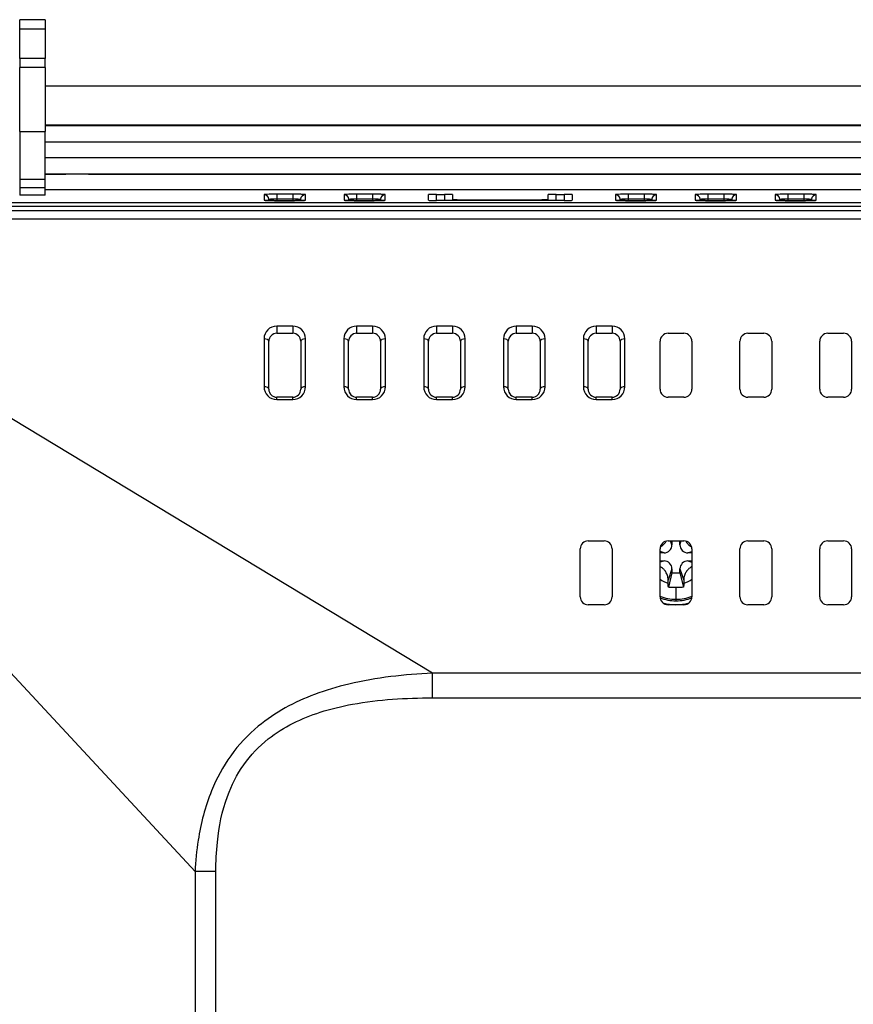
# Model space of a CAD drawing. Units: millimetres. Extents: x 171 to 1186, y 139 to 749.
# Drawn here: x 850 to 903, y 493 to 555 of the extents above; entities that cross this region are included whole.
import ezdxf

# ---------------------------------------------------------------- set-up
doc = ezdxf.new("R2010")
doc.units = ezdxf.units.MM
doc.header["$LTSCALE"] = 3
doc.layers.add('Visible Tangent Edges(TDC)', color=179, linetype='Continuous', lineweight=25)
doc.layers.add('表示ｴｯｼﾞ(TDC)', color=7, linetype='Continuous', lineweight=25)

msp = doc.modelspace()

# ---------------------------------------------------------------- linework, layer by layer
at = {"layer": 'Visible Tangent Edges(TDC)'}
for p, q in [((850.431, 554.018), (852.031, 554.018)), ((852.031, 552.158), (850.431, 552.158)), ((850.431, 547.588), (852.031, 547.588)), ((852.031, 544.588), (850.431, 544.588)), ((850.431, 544.088), (852.031, 544.088)), ((865.741, 543.629), (865.741, 543.28)), ((866.041, 543.259), (866.041, 543.34)), ((866.041, 543.34), (866.044, 543.259)), ((866.531, 543.657), (866.531, 543.367)), ((867.531, 543.657), (866.531, 543.657)), ((866.531, 543.367), (867.531, 543.367)), ((866.531, 543.367), (866.531, 543.253)), ((867.531, 543.657), (867.531, 543.367)), ((867.531, 543.367), (867.531, 543.253)), ((868.02, 543.34), (868.018, 543.259)), ((868.02, 543.34), (868.02, 543.259)), ((868.32, 543.28), (868.32, 543.629)), ((870.741, 543.629), (870.741, 543.28)), ((871.041, 543.259), (871.041, 543.34)), ((871.041, 543.34), (871.044, 543.259)), ((872.531, 543.657), (871.531, 543.657)), ((871.531, 543.657), (871.531, 543.367)), ((871.531, 543.367), (872.531, 543.367)), ((871.531, 543.367), (871.531, 543.253)), ((872.531, 543.657), (872.531, 543.367)), ((872.531, 543.367), (872.531, 543.253)), ((873.02, 543.34), (873.018, 543.259)), ((873.02, 543.34), (873.02, 543.259)), ((873.32, 543.28), (873.32, 543.629)), ((876.531, 543.263), (876.531, 543.647)), ((877.031, 543.647), (877.031, 543.263)), ((878.031, 543.263), (878.031, 543.315)), ((883.031, 543.315), (883.031, 543.263)), ((884.031, 543.263), (884.031, 543.647)), ((884.531, 543.647), (884.531, 543.263)), ((887.741, 543.629), (887.741, 543.28)), ((888.041, 543.259), (888.041, 543.34)), ((888.041, 543.34), (888.044, 543.259)), ((889.531, 543.657), (888.531, 543.657)), ((888.531, 543.657), (888.531, 543.367)), ((888.531, 543.367), (889.531, 543.367)), ((888.531, 543.367), (888.531, 543.253)), ((889.531, 543.657), (889.531, 543.367)), ((889.531, 543.367), (889.531, 543.253)), ((890.02, 543.34), (890.018, 543.259)), ((890.02, 543.34), (890.02, 543.259)), ((890.32, 543.28), (890.32, 543.629)), ((892.741, 543.629), (892.741, 543.28)), ((893.041, 543.259), (893.041, 543.34)), ((893.041, 543.34), (893.044, 543.259)), ((894.531, 543.657), (893.531, 543.657)), ((893.531, 543.657), (893.531, 543.367)), ((893.531, 543.367), (894.531, 543.367)), ((893.531, 543.367), (893.531, 543.253)), ((894.531, 543.657), (894.531, 543.367)), ((894.531, 543.367), (894.531, 543.253)), ((895.02, 543.34), (895.018, 543.259)), ((895.02, 543.34), (895.02, 543.259)), ((895.32, 543.28), (895.32, 543.629)), ((897.741, 543.629), (897.741, 543.28)), ((898.041, 543.259), (898.041, 543.34)), ((898.041, 543.34), (898.044, 543.259)), ((899.531, 543.657), (898.531, 543.657)), ((898.531, 543.657), (898.531, 543.367)), ((898.531, 543.367), (899.531, 543.367)), ((898.531, 543.367), (898.531, 543.253)), ((899.531, 543.657), (899.531, 543.367)), ((899.531, 543.367), (899.531, 543.253)), ((900.02, 543.34), (900.018, 543.259)), ((900.02, 543.34), (900.02, 543.259)), ((900.32, 543.28), (900.32, 543.629)), ((866.531, 543.252), (866.531, 543.253)), ((866.531, 543.252), (867.531, 543.252)), ((867.531, 543.252), (867.531, 543.253)), ((871.531, 543.252), (871.531, 543.253)), ((871.531, 543.252), (872.531, 543.252)), ((872.531, 543.252), (872.531, 543.253)), ((888.531, 543.252), (888.531, 543.253)), ((888.531, 543.252), (889.531, 543.252)), ((889.531, 543.252), (889.531, 543.253)), ((893.531, 543.252), (893.531, 543.253)), ((893.531, 543.252), (894.531, 543.252)), ((894.531, 543.252), (894.531, 543.253)), ((898.531, 543.252), (898.531, 543.253)), ((898.531, 543.252), (899.531, 543.252)), ((899.531, 543.252), (899.531, 543.253)), ((1113.868, 542.606), (834.193, 542.606)), ((834.193, 542.121), (1113.868, 542.121)), ((876.274, 513.656), (834.257, 539.051)), ((867.531, 535.398), (866.531, 535.398)), ((866.531, 535.398), (866.531, 534.944)), ((867.531, 535.398), (867.531, 534.944)), ((872.531, 535.398), (871.531, 535.398)), ((871.531, 535.398), (871.531, 534.944)), ((872.531, 535.398), (872.531, 534.944)), ((877.531, 535.398), (876.531, 535.398)), ((876.531, 535.398), (876.531, 534.944)), ((877.531, 535.398), (877.531, 534.944)), ((882.531, 535.398), (881.531, 535.398)), ((881.531, 535.398), (881.531, 534.944)), ((882.531, 535.398), (882.531, 534.944)), ((887.531, 535.398), (886.531, 535.398)), ((886.531, 535.398), (886.531, 534.944)), ((887.531, 535.398), (887.531, 534.944)), ((865.731, 534.598), (865.731, 531.598)), ((868.331, 531.598), (868.331, 534.598)), ((870.731, 534.598), (870.731, 531.598)), ((873.331, 531.598), (873.331, 534.598)), ((875.731, 534.598), (875.731, 531.598)), ((878.331, 531.598), (878.331, 534.598)), ((880.731, 534.598), (880.731, 531.598)), ((883.331, 531.598), (883.331, 534.598)), ((885.731, 534.598), (885.731, 531.598)), ((888.331, 531.598), (888.331, 534.598)), ((831.135, 533.85), (861.411, 501.237)), ((866.531, 530.798), (866.531, 530.944)), ((866.531, 530.798), (867.531, 530.798)), ((867.531, 530.798), (867.531, 530.944)), ((871.531, 530.798), (871.531, 530.944)), ((871.531, 530.798), (872.531, 530.798)), ((872.531, 530.798), (872.531, 530.944)), ((876.531, 530.798), (876.531, 530.944)), ((876.531, 530.798), (877.531, 530.798)), ((877.531, 530.798), (877.531, 530.944)), ((881.531, 530.798), (881.531, 530.944)), ((881.531, 530.798), (882.531, 530.798)), ((882.531, 530.798), (882.531, 530.944)), ((886.531, 530.798), (886.531, 530.944)), ((886.531, 530.798), (887.531, 530.798)), ((887.531, 530.798), (887.531, 530.944)), ((891.281, 521.694), (891.197, 521.944)), ((891.781, 521.694), (891.864, 521.944)), ((890.781, 521.194), (890.531, 521.277)), ((892.281, 521.194), (892.531, 521.277)), ((890.781, 520.694), (890.531, 520.611)), ((892.281, 520.694), (892.531, 520.611)), ((891.281, 520.194), (891.045, 519.487)), ((891.781, 520.194), (892.016, 519.487)), ((891.531, 519.027), (891.531, 518.285)), ((891.531, 518.285), (891.531, 518.194)), ((969.686, 513.656), (876.274, 513.656)), ((876.274, 512.113), (876.274, 513.656)), ((876.274, 512.113), (969.673, 512.113)), ((861.411, 501.237), (861.411, 367.403)), ((862.719, 501.237), (861.411, 501.237)), ((862.719, 367.41), (862.719, 501.237))]:
    msp.add_line(p, q, dxfattribs=at)
for centre, radius, start, end in [((866.531, 534.598), 0.8, 90, 180), ((867.531, 534.598), 0.8, 0, 90), ((871.531, 534.598), 0.8, 90, 180), ((872.531, 534.598), 0.8, 0, 90), ((876.531, 534.598), 0.8, 90, 180), ((877.531, 534.598), 0.8, 0, 90), ((881.531, 534.598), 0.8, 90, 180), ((882.531, 534.598), 0.8, 0, 90), ((886.531, 534.598), 0.8, 90, 180), ((887.531, 534.598), 0.8, 0, 90), ((866.531, 531.598), 0.8, 180, 270), ((867.531, 531.598), 0.8, 270, 0), ((871.531, 531.598), 0.8, 180, 270), ((872.531, 531.598), 0.8, 270, 0), ((876.531, 531.598), 0.8, 180, 270), ((877.531, 531.598), 0.8, 270, 0), ((881.531, 531.598), 0.8, 180, 270), ((882.531, 531.598), 0.8, 270, 0), ((886.531, 531.598), 0.8, 180, 270), ((887.531, 531.598), 0.8, 270, 0), ((891.531, 520.944), 1.714, 234.30023, 253.58268), ((891.531, 520.944), 1.714, 286.41732, 305.69977), ((891.531, 520.944), 2.659, 247.90549, 270), ((891.531, 520.944), 2.659, 270, 292.09451)]:
    msp.add_arc(centre, radius, start, end, dxfattribs=at)
for centre, major_axis, ratio, start_param, end_param in [((865.741, 543.329), (0.3, 0), 0.999391, 0.034928, 1.570796), ((868.32, 543.329), (-0.3, 0), 0.999391, 4.712389, 6.248257), ((870.741, 543.329), (0.3, 0), 0.999391, 0.034928, 1.570796), ((873.32, 543.329), (-0.3, 0), 0.999391, 4.712389, 6.248257), ((887.741, 543.329), (0.3, 0), 0.999391, 0.034928, 1.570796), ((890.32, 543.329), (-0.3, 0), 0.999391, 4.712389, 6.248257), ((892.741, 543.329), (0.3, 0), 0.999391, 0.034928, 1.570796), ((895.32, 543.329), (-0.3, 0), 0.999391, 4.712389, 6.248257), ((897.741, 543.329), (0.3, 0), 0.999391, 0.034928, 1.570796), ((900.32, 543.329), (-0.3, 0), 0.999391, 4.711668, 6.247536), ((865.741, 542.98), (-0.3, 0), 0.999391, 4.441183, 4.71311), ((868.32, 542.98), (0.3, 0), 0.999391, 1.570796, 1.842642), ((870.741, 542.98), (-0.3, 0), 0.999391, 4.441183, 4.71311), ((873.32, 542.98), (0.3, 0), 0.999391, 1.570796, 1.842642), ((887.741, 542.98), (-0.3, 0), 0.999391, 4.441183, 4.71311), ((890.32, 542.98), (0.3, 0), 0.999391, 1.570796, 1.842642), ((892.741, 542.98), (-0.3, 0), 0.999391, 4.441183, 4.71311), ((895.32, 542.98), (0.3, 0), 0.999391, 1.570796, 1.842642), ((897.741, 542.98), (0.3, 0), 0.999391, 1.298874, 1.570796), ((900.32, 542.98), (0.3, 0), 0.999391, 1.570796, 1.842642), ((865.731, 534.444), (0.3, 0), 0.514496, 0, 1.570796), ((868.331, 534.444), (-0.3, 0), 0.514496, 4.712389, 6.283185), ((870.731, 534.444), (0.3, 0), 0.514496, 0, 1.570796), ((873.331, 534.444), (-0.3, 0), 0.514496, 4.712389, 6.283185), ((875.731, 534.444), (0.3, 0), 0.514496, 0, 1.570796), ((878.331, 534.444), (-0.3, 0), 0.514496, 4.712389, 6.283185), ((880.731, 534.444), (0.3, 0), 0.514496, 0, 1.570796), ((883.331, 534.444), (-0.3, 0), 0.514496, 4.712389, 6.283185), ((885.731, 534.444), (0.3, 0), 0.514496, 0, 1.570796), ((888.331, 534.444), (-0.3, 0), 0.514496, 4.712389, 6.283185), ((865.731, 531.444), (0.3, 0), 0.514496, 0, 1.570796), ((868.331, 531.444), (-0.3, 0), 0.514496, 4.712389, 6.283185), ((870.731, 531.444), (0.3, 0), 0.514496, 0, 1.570796), ((873.331, 531.444), (-0.3, 0), 0.514496, 4.712389, 6.283185), ((875.731, 531.444), (0.3, 0), 0.514496, 0, 1.570796), ((878.331, 531.444), (-0.3, 0), 0.514496, 4.712389, 6.283185), ((880.731, 531.444), (0.3, 0), 0.514496, 0, 1.570796), ((883.331, 531.444), (-0.3, 0), 0.514496, 4.712389, 6.283185), ((885.731, 531.444), (0.3, 0), 0.514496, 0, 1.570796), ((888.331, 531.444), (-0.3, 0), 0.514496, 4.712389, 6.283185)]:
    msp.add_ellipse(centre, major_axis=major_axis, ratio=ratio, start_param=start_param, end_param=end_param, dxfattribs=at)
for points, knots in [([(866.531, 543.657), (866.496, 543.657), (866.461, 543.657), (866.289, 543.656), (866.157, 543.654), (865.963, 543.649), (865.892, 543.646), (865.8, 543.64), (865.772, 543.637), (865.746, 543.633), (865.741, 543.631), (865.741, 543.629)], [0, 0, 0, 0, 0.0104605, 0.0104605, 0.0518354, 0.0518354, 0.0836622, 0.0836622, 0.1081444, 0.1081444, 0.1234457, 0.1234457, 0.1234457, 0.1234457]), ([(866.041, 543.34), (866.041, 543.342), (866.044, 543.343), (866.06, 543.348), (866.077, 543.351), (866.134, 543.357), (866.178, 543.359), (866.299, 543.365), (866.381, 543.367), (866.487, 543.367), (866.509, 543.367), (866.531, 543.367)], [-0.1234457, -0.1234457, -0.1234457, -0.1234457, -0.1081444, -0.1081444, -0.0836622, -0.0836622, -0.0518354, -0.0518354, -0.0104605, -0.0104605, 0, 0, 0, 0]), ([(868.32, 543.629), (868.32, 543.63), (868.318, 543.632), (868.294, 543.638), (868.239, 543.642), (868.089, 543.649), (868.007, 543.652), (867.841, 543.655), (867.764, 543.656), (867.633, 543.657), (867.581, 543.657), (867.531, 543.657)], [0, 0, 0, 0, 0.0106602, 0.0106602, 0.0519622, 0.0519622, 0.0837329, 0.0837329, 0.108172, 0.108172, 0.1234464, 0.1234464, 0.1234464, 0.1234464]), ([(867.531, 543.367), (867.562, 543.367), (867.594, 543.367), (867.675, 543.366), (867.724, 543.365), (867.826, 543.362), (867.877, 543.36), (867.97, 543.353), (868.005, 543.348), (868.019, 543.342), (868.02, 543.341), (868.02, 543.34)], [-0.1234464, -0.1234464, -0.1234464, -0.1234464, -0.108172, -0.108172, -0.0837329, -0.0837329, -0.0519622, -0.0519622, -0.0106602, -0.0106602, 0, 0, 0, 0]), ([(871.531, 543.657), (871.496, 543.657), (871.461, 543.657), (871.289, 543.656), (871.157, 543.654), (870.963, 543.649), (870.892, 543.646), (870.8, 543.64), (870.772, 543.637), (870.746, 543.633), (870.741, 543.631), (870.741, 543.629)], [0, 0, 0, 0, 0.0104605, 0.0104605, 0.0518354, 0.0518354, 0.0836622, 0.0836622, 0.1081444, 0.1081444, 0.1234457, 0.1234457, 0.1234457, 0.1234457]), ([(871.041, 543.34), (871.041, 543.342), (871.044, 543.343), (871.06, 543.348), (871.077, 543.351), (871.134, 543.357), (871.178, 543.359), (871.299, 543.365), (871.381, 543.367), (871.487, 543.367), (871.509, 543.367), (871.531, 543.367)], [-0.1234457, -0.1234457, -0.1234457, -0.1234457, -0.1081444, -0.1081444, -0.0836622, -0.0836622, -0.0518354, -0.0518354, -0.0104605, -0.0104605, 0, 0, 0, 0]), ([(873.32, 543.629), (873.32, 543.63), (873.318, 543.632), (873.294, 543.638), (873.239, 543.642), (873.089, 543.649), (873.007, 543.652), (872.841, 543.655), (872.764, 543.656), (872.633, 543.657), (872.581, 543.657), (872.531, 543.657)], [0, 0, 0, 0, 0.0106602, 0.0106602, 0.0519622, 0.0519622, 0.0837329, 0.0837329, 0.108172, 0.108172, 0.1234464, 0.1234464, 0.1234464, 0.1234464]), ([(872.531, 543.367), (872.562, 543.367), (872.594, 543.367), (872.675, 543.366), (872.724, 543.365), (872.826, 543.362), (872.877, 543.36), (872.97, 543.353), (873.005, 543.348), (873.019, 543.342), (873.02, 543.341), (873.02, 543.34)], [-0.1234464, -0.1234464, -0.1234464, -0.1234464, -0.108172, -0.108172, -0.0837329, -0.0837329, -0.0519622, -0.0519622, -0.0106602, -0.0106602, 0, 0, 0, 0]), ([(888.531, 543.657), (888.496, 543.657), (888.461, 543.657), (888.289, 543.656), (888.157, 543.654), (887.963, 543.649), (887.892, 543.646), (887.8, 543.64), (887.772, 543.637), (887.746, 543.633), (887.741, 543.631), (887.741, 543.629)], [0, 0, 0, 0, 0.0104605, 0.0104605, 0.0518354, 0.0518354, 0.0836622, 0.0836622, 0.1081444, 0.1081444, 0.1234457, 0.1234457, 0.1234457, 0.1234457]), ([(888.041, 543.34), (888.041, 543.342), (888.044, 543.343), (888.06, 543.348), (888.077, 543.351), (888.134, 543.357), (888.178, 543.359), (888.299, 543.365), (888.381, 543.367), (888.487, 543.367), (888.509, 543.367), (888.531, 543.367)], [-0.1234457, -0.1234457, -0.1234457, -0.1234457, -0.1081444, -0.1081444, -0.0836622, -0.0836622, -0.0518354, -0.0518354, -0.0104605, -0.0104605, 0, 0, 0, 0]), ([(890.32, 543.629), (890.32, 543.63), (890.318, 543.632), (890.294, 543.638), (890.239, 543.642), (890.089, 543.649), (890.007, 543.652), (889.841, 543.655), (889.764, 543.656), (889.633, 543.657), (889.581, 543.657), (889.531, 543.657)], [0, 0, 0, 0, 0.0106602, 0.0106602, 0.0519622, 0.0519622, 0.0837329, 0.0837329, 0.108172, 0.108172, 0.1234464, 0.1234464, 0.1234464, 0.1234464]), ([(889.531, 543.367), (889.562, 543.367), (889.594, 543.367), (889.675, 543.366), (889.724, 543.365), (889.826, 543.362), (889.877, 543.36), (889.97, 543.353), (890.005, 543.348), (890.019, 543.342), (890.02, 543.341), (890.02, 543.34)], [-0.1234464, -0.1234464, -0.1234464, -0.1234464, -0.108172, -0.108172, -0.0837329, -0.0837329, -0.0519622, -0.0519622, -0.0106602, -0.0106602, 0, 0, 0, 0]), ([(893.531, 543.657), (893.496, 543.657), (893.461, 543.657), (893.289, 543.656), (893.157, 543.654), (892.963, 543.649), (892.892, 543.646), (892.8, 543.64), (892.772, 543.637), (892.746, 543.633), (892.741, 543.631), (892.741, 543.629)], [0, 0, 0, 0, 0.0104601, 0.0104601, 0.0518351, 0.0518351, 0.0836621, 0.0836621, 0.1081443, 0.1081443, 0.1234457, 0.1234457, 0.1234457, 0.1234457]), ([(893.041, 543.34), (893.041, 543.342), (893.044, 543.343), (893.06, 543.348), (893.077, 543.351), (893.134, 543.357), (893.178, 543.359), (893.299, 543.365), (893.381, 543.367), (893.487, 543.367), (893.509, 543.367), (893.531, 543.367)], [-0.1234457, -0.1234457, -0.1234457, -0.1234457, -0.1081443, -0.1081443, -0.0836621, -0.0836621, -0.0518351, -0.0518351, -0.0104601, -0.0104601, 0, 0, 0, 0]), ([(895.32, 543.629), (895.32, 543.63), (895.318, 543.632), (895.294, 543.638), (895.239, 543.642), (895.089, 543.649), (895.007, 543.652), (894.841, 543.655), (894.764, 543.656), (894.633, 543.657), (894.581, 543.657), (894.531, 543.657)], [0, 0, 0, 0, 0.0106605, 0.0106605, 0.0519624, 0.0519624, 0.083733, 0.083733, 0.108172, 0.108172, 0.1234464, 0.1234464, 0.1234464, 0.1234464]), ([(894.531, 543.367), (894.562, 543.367), (894.594, 543.367), (894.675, 543.366), (894.724, 543.365), (894.826, 543.362), (894.877, 543.36), (894.97, 543.353), (895.005, 543.348), (895.019, 543.342), (895.02, 543.341), (895.02, 543.34)], [-0.1234464, -0.1234464, -0.1234464, -0.1234464, -0.108172, -0.108172, -0.083733, -0.083733, -0.0519624, -0.0519624, -0.0106605, -0.0106605, 0, 0, 0, 0]), ([(898.531, 543.657), (898.496, 543.657), (898.461, 543.657), (898.289, 543.656), (898.157, 543.654), (897.963, 543.649), (897.892, 543.646), (897.8, 543.64), (897.772, 543.637), (897.746, 543.633), (897.741, 543.631), (897.741, 543.629)], [0, 0, 0, 0, 0.0104601, 0.0104601, 0.0518351, 0.0518351, 0.0836621, 0.0836621, 0.1081443, 0.1081443, 0.1234457, 0.1234457, 0.1234457, 0.1234457]), ([(898.041, 543.34), (898.041, 543.342), (898.044, 543.343), (898.06, 543.348), (898.077, 543.351), (898.134, 543.357), (898.178, 543.359), (898.299, 543.365), (898.381, 543.367), (898.487, 543.367), (898.509, 543.367), (898.531, 543.367)], [-0.1234457, -0.1234457, -0.1234457, -0.1234457, -0.1081443, -0.1081443, -0.0836621, -0.0836621, -0.0518351, -0.0518351, -0.0104601, -0.0104601, 0, 0, 0, 0]), ([(900.32, 543.629), (900.32, 543.63), (900.318, 543.632), (900.294, 543.638), (900.239, 543.642), (900.089, 543.649), (900.007, 543.652), (899.841, 543.655), (899.764, 543.656), (899.633, 543.657), (899.581, 543.657), (899.531, 543.657)], [0, 0, 0, 0, 0.0106605, 0.0106605, 0.0519624, 0.0519624, 0.083733, 0.083733, 0.108172, 0.108172, 0.1234464, 0.1234464, 0.1234464, 0.1234464]), ([(899.531, 543.367), (899.562, 543.367), (899.594, 543.367), (899.675, 543.366), (899.724, 543.365), (899.826, 543.362), (899.877, 543.36), (899.97, 543.353), (900.005, 543.348), (900.019, 543.342), (900.02, 543.341), (900.02, 543.34)], [-0.1234464, -0.1234464, -0.1234464, -0.1234464, -0.108172, -0.108172, -0.083733, -0.083733, -0.0519624, -0.0519624, -0.0106605, -0.0106605, 0, 0, 0, 0]), ([(865.741, 543.28), (865.741, 543.279), (865.743, 543.278), (865.767, 543.272), (865.822, 543.267), (865.972, 543.26), (866.055, 543.258), (866.22, 543.254), (866.297, 543.253), (866.428, 543.253), (866.48, 543.252), (866.531, 543.252)], [0, 0, 0, 0, 0.0106643, 0.0106643, 0.0519662, 0.0519662, 0.0837369, 0.0837369, 0.108176, 0.108176, 0.1234503, 0.1234503, 0.1234503, 0.1234503]), ([(867.531, 543.252), (867.565, 543.252), (867.6, 543.253), (867.772, 543.253), (867.904, 543.255), (868.099, 543.26), (868.169, 543.263), (868.261, 543.269), (868.289, 543.272), (868.315, 543.276), (868.32, 543.278), (868.32, 543.28)], [0, 0, 0, 0, 0.0104634, 0.0104634, 0.0518386, 0.0518386, 0.0836658, 0.0836658, 0.1081482, 0.1081482, 0.1234497, 0.1234497, 0.1234497, 0.1234497]), ([(870.741, 543.28), (870.741, 543.279), (870.743, 543.278), (870.767, 543.272), (870.822, 543.267), (870.972, 543.26), (871.055, 543.258), (871.22, 543.254), (871.297, 543.253), (871.428, 543.253), (871.48, 543.252), (871.531, 543.252)], [0, 0, 0, 0, 0.0106643, 0.0106643, 0.0519662, 0.0519662, 0.0837369, 0.0837369, 0.108176, 0.108176, 0.1234503, 0.1234503, 0.1234503, 0.1234503]), ([(872.531, 543.252), (872.565, 543.252), (872.6, 543.253), (872.772, 543.253), (872.904, 543.255), (873.099, 543.26), (873.169, 543.263), (873.261, 543.269), (873.289, 543.272), (873.315, 543.276), (873.32, 543.278), (873.32, 543.28)], [0, 0, 0, 0, 0.0104634, 0.0104634, 0.0518386, 0.0518386, 0.0836658, 0.0836658, 0.1081482, 0.1081482, 0.1234497, 0.1234497, 0.1234497, 0.1234497]), ([(887.741, 543.28), (887.741, 543.279), (887.743, 543.278), (887.767, 543.272), (887.822, 543.267), (887.972, 543.26), (888.055, 543.258), (888.22, 543.254), (888.297, 543.253), (888.428, 543.253), (888.48, 543.252), (888.531, 543.252)], [0, 0, 0, 0, 0.0106643, 0.0106643, 0.0519662, 0.0519662, 0.0837369, 0.0837369, 0.108176, 0.108176, 0.1234503, 0.1234503, 0.1234503, 0.1234503]), ([(889.531, 543.252), (889.565, 543.252), (889.6, 543.253), (889.772, 543.253), (889.904, 543.255), (890.099, 543.26), (890.169, 543.263), (890.261, 543.269), (890.289, 543.272), (890.315, 543.276), (890.32, 543.278), (890.32, 543.28)], [0, 0, 0, 0, 0.0104634, 0.0104634, 0.0518386, 0.0518386, 0.0836658, 0.0836658, 0.1081482, 0.1081482, 0.1234497, 0.1234497, 0.1234497, 0.1234497]), ([(892.741, 543.28), (892.741, 543.279), (892.743, 543.278), (892.767, 543.272), (892.822, 543.267), (892.972, 543.26), (893.055, 543.258), (893.22, 543.254), (893.297, 543.253), (893.428, 543.253), (893.48, 543.252), (893.531, 543.252)], [0, 0, 0, 0, 0.0106649, 0.0106649, 0.0519666, 0.0519666, 0.0837372, 0.0837372, 0.1081761, 0.1081761, 0.1234504, 0.1234504, 0.1234504, 0.1234504]), ([(894.531, 543.252), (894.565, 543.252), (894.6, 543.253), (894.772, 543.253), (894.904, 543.255), (895.099, 543.26), (895.169, 543.263), (895.261, 543.269), (895.289, 543.272), (895.315, 543.276), (895.32, 543.278), (895.32, 543.28)], [0, 0, 0, 0, 0.0104625, 0.0104625, 0.0518381, 0.0518381, 0.0836654, 0.0836654, 0.108148, 0.108148, 0.1234496, 0.1234496, 0.1234496, 0.1234496]), ([(897.741, 543.28), (897.741, 543.279), (897.743, 543.278), (897.767, 543.272), (897.822, 543.267), (897.972, 543.26), (898.055, 543.258), (898.22, 543.254), (898.297, 543.253), (898.428, 543.253), (898.48, 543.252), (898.531, 543.252)], [0, 0, 0, 0, 0.0106649, 0.0106649, 0.0519666, 0.0519666, 0.0837372, 0.0837372, 0.1081761, 0.1081761, 0.1234504, 0.1234504, 0.1234504, 0.1234504]), ([(899.531, 543.252), (899.565, 543.252), (899.6, 543.253), (899.772, 543.253), (899.904, 543.255), (900.099, 543.26), (900.169, 543.263), (900.261, 543.269), (900.289, 543.272), (900.315, 543.276), (900.32, 543.278), (900.32, 543.28)], [0, 0, 0, 0, 0.0104625, 0.0104625, 0.0518381, 0.0518381, 0.0836654, 0.0836654, 0.108148, 0.108148, 0.1234496, 0.1234496, 0.1234496, 0.1234496]), ([(876.274, 513.656), (874.547, 513.579), (872.782, 513.389), (870.324, 512.805), (869.603, 512.593), (867.656, 511.859), (866.425, 511.206), (864.729, 509.799), (864.143, 509.177), (863.156, 507.804), (862.759, 507.066), (862.035, 505.29), (861.773, 504.245), (861.508, 502.545), (861.445, 501.888), (861.411, 501.237)], [-1.995423, -1.995423, -1.995423, -1.995423, -1.496567, -1.496567, -1.287317, -1.287317, -0.922266, -0.922266, -0.699528, -0.699528, -0.476789, -0.476789, -0.183796, -0.183796, 0, 0, 0, 0]), ([(862.719, 501.237), (862.719, 501.849), (862.746, 502.465), (862.911, 504.049), (863.105, 505.015), (863.696, 506.637), (864.032, 507.305), (864.895, 508.531), (865.417, 509.079), (866.954, 510.297), (868.092, 510.84), (869.915, 511.426), (870.594, 511.588), (872.922, 512.015), (874.611, 512.113), (876.274, 512.113)], [0, 0, 0, 0, 0.183796, 0.183796, 0.476789, 0.476789, 0.699528, 0.699528, 0.922266, 0.922266, 1.287317, 1.287317, 1.496567, 1.496567, 1.995423, 1.995423, 1.995423, 1.995423])]:
    msp.add_open_spline(points, degree=3, knots=knots, dxfattribs=at)
at = {"layer": '表示ｴｯｼﾞ(TDC)'}
for p, q in [((852.031, 554.588), (850.431, 554.588)), ((850.431, 554.018), (850.431, 554.588)), ((852.031, 554.588), (852.031, 554.018)), ((850.431, 552.158), (850.431, 554.018)), ((852.031, 554.018), (852.031, 552.158)), ((850.431, 552.158), (850.431, 551.588)), ((852.031, 551.588), (852.031, 552.158)), ((850.431, 547.588), (850.431, 551.588)), ((852.031, 551.588), (850.431, 551.588)), ((852.031, 551.588), (852.031, 547.588)), ((852.031, 550.444), (1096.031, 550.444)), ((852.031, 547.996), (1096.031, 547.996)), ((1096.031, 547.944), (852.031, 547.944)), ((850.431, 547.588), (850.431, 544.588)), ((852.031, 544.588), (852.031, 547.588)), ((852.031, 546.944), (1096.031, 546.944)), ((1096.031, 545.944), (852.031, 545.944)), ((850.431, 544.588), (850.431, 544.088)), ((852.031, 544.944), (1096.031, 544.944)), ((853.31, 544.891), (852.031, 544.891)), ((852.031, 544.088), (852.031, 544.588)), ((973.31, 544.891), (854.751, 544.891)), ((850.431, 544.088), (850.431, 543.588)), ((852.031, 543.588), (852.031, 544.088)), ((852.031, 543.944), (1096.031, 543.944)), ((852.031, 543.588), (850.431, 543.588)), ((876.031, 543.28), (876.031, 543.63)), ((876.531, 543.647), (877.031, 543.647)), ((877.531, 543.63), (877.531, 543.333)), ((877.531, 543.333), (877.531, 543.263)), ((878.031, 543.315), (883.031, 543.315)), ((883.531, 543.333), (883.531, 543.63)), ((883.531, 543.263), (883.531, 543.333)), ((884.031, 543.647), (884.531, 543.647)), ((885.031, 543.63), (885.031, 543.28)), ((827.531, 543.134), (1120.531, 543.134)), ((1120.518, 542.884), (827.543, 542.884)), ((867.531, 543.253), (866.531, 543.253)), ((872.531, 543.253), (871.531, 543.253)), ((884.531, 543.263), (876.531, 543.263)), ((889.531, 543.253), (888.531, 543.253)), ((894.531, 543.253), (893.531, 543.253)), ((899.531, 543.253), (898.531, 543.253)), ((866.531, 534.944), (867.531, 534.944)), ((871.531, 534.944), (872.531, 534.944)), ((876.531, 534.944), (877.531, 534.944)), ((881.531, 534.944), (882.531, 534.944)), ((886.531, 534.944), (887.531, 534.944)), ((891.031, 534.944), (892.031, 534.944)), ((896.031, 534.944), (897.031, 534.944)), ((901.031, 534.944), (902.031, 534.944)), ((866.031, 531.444), (866.031, 534.444)), ((868.031, 534.444), (868.031, 531.444)), ((871.031, 531.444), (871.031, 534.444)), ((873.031, 534.444), (873.031, 531.444)), ((876.031, 531.444), (876.031, 534.444)), ((878.031, 534.444), (878.031, 531.444)), ((881.031, 531.444), (881.031, 534.444)), ((883.031, 534.444), (883.031, 531.444)), ((886.031, 531.444), (886.031, 534.444)), ((888.031, 534.444), (888.031, 531.444)), ((890.531, 531.444), (890.531, 534.444)), ((892.531, 534.444), (892.531, 531.444)), ((895.531, 531.444), (895.531, 534.444)), ((897.531, 534.444), (897.531, 531.444)), ((900.531, 531.444), (900.531, 534.444)), ((902.531, 534.444), (902.531, 531.444)), ((867.531, 530.944), (866.531, 530.944)), ((872.531, 530.944), (871.531, 530.944)), ((877.531, 530.944), (876.531, 530.944)), ((882.531, 530.944), (881.531, 530.944)), ((887.531, 530.944), (886.531, 530.944)), ((892.031, 530.944), (891.031, 530.944)), ((897.031, 530.944), (896.031, 530.944)), ((902.031, 530.944), (901.031, 530.944)), ((886.031, 521.944), (887.031, 521.944)), ((891.031, 521.944), (892.031, 521.944)), ((891.281, 521.944), (891.281, 521.694)), ((891.781, 521.694), (891.781, 521.944)), ((896.031, 521.944), (897.031, 521.944)), ((901.031, 521.944), (902.031, 521.944)), ((885.531, 518.444), (885.531, 521.444)), ((887.531, 521.444), (887.531, 518.444)), ((890.531, 518.444), (890.531, 521.444)), ((890.781, 521.194), (890.531, 521.194)), ((892.531, 521.194), (892.281, 521.194)), ((892.531, 521.444), (892.531, 518.444)), ((895.531, 518.444), (895.531, 521.444)), ((897.531, 521.444), (897.531, 518.444)), ((900.531, 518.444), (900.531, 521.444)), ((902.531, 521.444), (902.531, 518.444)), ((890.531, 520.694), (890.781, 520.694)), ((892.281, 520.694), (892.531, 520.694)), ((891.281, 519.944), (891.054, 519.037)), ((891.281, 520.194), (891.281, 519.944)), ((891.281, 519.944), (891.781, 519.944)), ((891.781, 519.944), (891.781, 520.194)), ((891.781, 519.944), (892.007, 519.037)), ((887.031, 517.944), (886.031, 517.944)), ((892.031, 517.944), (891.031, 517.944)), ((897.031, 517.944), (896.031, 517.944)), ((902.031, 517.944), (901.031, 517.944))]:
    msp.add_line(p, q, dxfattribs=at)
for centre, radius, start, end in [((854.031, 544.544), 0.8, 150, 154.24375), ((854.031, 544.544), 0.8, 25.75625, 30), ((866.531, 534.444), 0.5, 90, 180), ((867.531, 534.444), 0.5, 0, 90), ((871.531, 534.444), 0.5, 90, 180), ((872.531, 534.444), 0.5, 0, 90), ((876.531, 534.444), 0.5, 90, 180), ((877.531, 534.444), 0.5, 0, 90), ((881.531, 534.444), 0.5, 90, 180), ((882.531, 534.444), 0.5, 0, 90), ((886.531, 534.444), 0.5, 90, 180), ((887.531, 534.444), 0.5, 0, 90), ((891.031, 534.444), 0.5, 90, 180), ((892.031, 534.444), 0.5, 0, 90), ((896.031, 534.444), 0.5, 90, 180), ((897.031, 534.444), 0.5, 0, 90), ((901.031, 534.444), 0.5, 90, 180), ((902.031, 534.444), 0.5, 0, 90), ((866.531, 531.444), 0.5, 180, 270), ((867.531, 531.444), 0.5, 270, 0), ((871.531, 531.444), 0.5, 180, 270), ((872.531, 531.444), 0.5, 270, 0), ((876.531, 531.444), 0.5, 180, 270), ((877.531, 531.444), 0.5, 270, 0), ((881.531, 531.444), 0.5, 180, 270), ((882.531, 531.444), 0.5, 270, 0), ((886.531, 531.444), 0.5, 180, 270), ((887.531, 531.444), 0.5, 270, 0), ((891.031, 531.444), 0.5, 180, 270), ((892.031, 531.444), 0.5, 270, 0), ((896.031, 531.444), 0.5, 180, 270), ((897.031, 531.444), 0.5, 270, 0), ((901.031, 531.444), 0.5, 180, 270), ((902.031, 531.444), 0.5, 270, 0), ((886.031, 521.444), 0.5, 90, 180), ((887.031, 521.444), 0.5, 0, 90), ((891.031, 521.444), 0.5, 90, 180), ((892.031, 521.444), 0.5, 0, 90), ((896.031, 521.444), 0.5, 90, 180), ((897.031, 521.444), 0.5, 0, 90), ((901.031, 521.444), 0.5, 90, 180), ((902.031, 521.444), 0.5, 0, 90), ((890.781, 521.694), 0.5, 270, 0), ((892.281, 521.694), 0.5, 180, 270), ((890.781, 520.194), 0.5, 0, 90), ((892.281, 520.194), 0.5, 90, 180), ((886.031, 518.444), 0.5, 180, 270), ((887.031, 518.444), 0.5, 270, 0), ((891.031, 518.444), 0.5, 180, 270), ((891.531, 520.944), 2.75, 248.76628, 270), ((891.531, 520.944), 3, 254.19471, 285.80529), ((891.531, 520.944), 2.75, 270, 291.23372), ((892.031, 518.444), 0.5, 270, 0), ((896.031, 518.444), 0.5, 180, 270), ((897.031, 518.444), 0.5, 270, 0), ((901.031, 518.444), 0.5, 180, 270), ((902.031, 518.444), 0.5, 270, 0)]:
    msp.add_arc(centre, radius, start, end, dxfattribs=at)
for centre, major_axis, start_param, end_param in [((876.531, 543.63), (-0.5, 0), 4.712389, 6.283185), ((877.031, 543.63), (-0.5, 0), 3.141593, 4.712389), ((878.031, 543.333), (-0.5, 0), 0, 1.570796), ((883.031, 543.333), (-0.5, 0), 1.570796, 3.141593), ((884.031, 543.63), (-0.5, 0), 4.712389, 6.283185), ((884.531, 543.63), (-0.5, 0), 3.141593, 4.712389), ((876.531, 543.28), (0.5, 0), 3.141593, 4.712389), ((884.531, 543.28), (0.5, 0), 4.712389, 6.283185)]:
    msp.add_ellipse(centre, major_axis=major_axis, ratio=0.034921, start_param=start_param, end_param=end_param, dxfattribs=at)
for points, knots in [([(866.531, 543.253), (866.449, 543.253), (866.367, 543.253), (866.212, 543.255), (866.139, 543.256), (866.009, 543.259), (865.954, 543.261), (865.866, 543.266), (865.834, 543.268), (865.811, 543.27), (865.807, 543.27), (865.806, 543.271), (865.806, 543.271), (865.806, 543.271)], [-0.1234503, -0.1234503, -0.1234503, -0.1234503, -0.0987799, -0.0987799, -0.0741095, -0.0741095, -0.0498972, -0.0498972, -0.0272805, -0.0272805, -0.0196547, -0.0196547, -0.0186588, -0.0186588, -0.0186588, -0.0186588]), ([(868.255, 543.271), (868.255, 543.271), (868.253, 543.27), (868.243, 543.269), (868.229, 543.268), (868.185, 543.265), (868.148, 543.263), (868.055, 543.26), (867.994, 543.258), (867.859, 543.255), (867.784, 543.254), (867.648, 543.253), (867.589, 543.253), (867.531, 543.253)], [-0.1048899, -0.1048899, -0.1048899, -0.1048899, -0.0991095, -0.0991095, -0.0858961, -0.0858961, -0.0657915, -0.0657915, -0.0422476, -0.0422476, -0.01785, -0.01785, 0, 0, 0, 0]), ([(871.531, 543.253), (871.449, 543.253), (871.367, 543.253), (871.212, 543.255), (871.139, 543.256), (871.009, 543.259), (870.954, 543.261), (870.866, 543.266), (870.834, 543.268), (870.811, 543.27), (870.807, 543.27), (870.806, 543.271), (870.806, 543.271), (870.806, 543.271)], [-0.1234503, -0.1234503, -0.1234503, -0.1234503, -0.0987799, -0.0987799, -0.0741095, -0.0741095, -0.0498972, -0.0498972, -0.0272805, -0.0272805, -0.0196547, -0.0196547, -0.0186588, -0.0186588, -0.0186588, -0.0186588]), ([(873.255, 543.271), (873.255, 543.271), (873.253, 543.27), (873.243, 543.269), (873.229, 543.268), (873.185, 543.265), (873.148, 543.263), (873.055, 543.26), (872.994, 543.258), (872.859, 543.255), (872.784, 543.254), (872.648, 543.253), (872.589, 543.253), (872.531, 543.253)], [-0.1048899, -0.1048899, -0.1048899, -0.1048899, -0.0991095, -0.0991095, -0.0858961, -0.0858961, -0.0657915, -0.0657915, -0.0422476, -0.0422476, -0.01785, -0.01785, 0, 0, 0, 0]), ([(888.531, 543.253), (888.449, 543.253), (888.367, 543.253), (888.212, 543.255), (888.139, 543.256), (888.009, 543.259), (887.954, 543.261), (887.866, 543.266), (887.834, 543.268), (887.811, 543.27), (887.807, 543.27), (887.806, 543.271), (887.806, 543.271), (887.806, 543.271)], [-0.1234503, -0.1234503, -0.1234503, -0.1234503, -0.0987799, -0.0987799, -0.0741095, -0.0741095, -0.0498972, -0.0498972, -0.0272805, -0.0272805, -0.0196547, -0.0196547, -0.0186588, -0.0186588, -0.0186588, -0.0186588]), ([(890.255, 543.271), (890.255, 543.271), (890.253, 543.27), (890.243, 543.269), (890.229, 543.268), (890.185, 543.265), (890.148, 543.263), (890.055, 543.26), (889.994, 543.258), (889.859, 543.255), (889.784, 543.254), (889.648, 543.253), (889.589, 543.253), (889.531, 543.253)], [-0.1048899, -0.1048899, -0.1048899, -0.1048899, -0.0991095, -0.0991095, -0.0858961, -0.0858961, -0.0657915, -0.0657915, -0.0422476, -0.0422476, -0.01785, -0.01785, 0, 0, 0, 0]), ([(893.531, 543.253), (893.449, 543.253), (893.367, 543.253), (893.212, 543.255), (893.139, 543.256), (893.009, 543.259), (892.954, 543.261), (892.866, 543.266), (892.834, 543.268), (892.811, 543.27), (892.807, 543.27), (892.806, 543.271), (892.806, 543.271), (892.806, 543.271)], [-0.1234504, -0.1234504, -0.1234504, -0.1234504, -0.09878, -0.09878, -0.0741096, -0.0741096, -0.0498972, -0.0498972, -0.0272805, -0.0272805, -0.0196547, -0.0196547, -0.0186588, -0.0186588, -0.0186588, -0.0186588]), ([(895.255, 543.271), (895.255, 543.271), (895.253, 543.27), (895.243, 543.269), (895.229, 543.268), (895.185, 543.265), (895.148, 543.263), (895.055, 543.26), (894.994, 543.258), (894.859, 543.255), (894.784, 543.254), (894.648, 543.253), (894.589, 543.253), (894.531, 543.253)], [-0.1048898, -0.1048898, -0.1048898, -0.1048898, -0.0991095, -0.0991095, -0.085896, -0.085896, -0.0657915, -0.0657915, -0.0422476, -0.0422476, -0.01785, -0.01785, 0, 0, 0, 0]), ([(898.531, 543.253), (898.449, 543.253), (898.367, 543.253), (898.212, 543.255), (898.139, 543.256), (898.009, 543.259), (897.954, 543.261), (897.866, 543.266), (897.834, 543.268), (897.811, 543.27), (897.807, 543.27), (897.806, 543.271), (897.806, 543.271), (897.806, 543.271)], [-0.1234504, -0.1234504, -0.1234504, -0.1234504, -0.09878, -0.09878, -0.0741096, -0.0741096, -0.0498972, -0.0498972, -0.0272805, -0.0272805, -0.0196547, -0.0196547, -0.0186588, -0.0186588, -0.0186588, -0.0186588]), ([(900.255, 543.271), (900.255, 543.271), (900.253, 543.27), (900.243, 543.269), (900.229, 543.268), (900.185, 543.265), (900.148, 543.263), (900.055, 543.26), (899.994, 543.258), (899.859, 543.255), (899.784, 543.254), (899.648, 543.253), (899.589, 543.253), (899.531, 543.253)], [-0.1048898, -0.1048898, -0.1048898, -0.1048898, -0.0991095, -0.0991095, -0.085896, -0.085896, -0.0657915, -0.0657915, -0.0422476, -0.0422476, -0.01785, -0.01785, 0, 0, 0, 0]), ([(890.544, 521.557), (890.556, 521.564), (890.6, 521.59), (890.674, 521.643), (890.758, 521.718), (890.833, 521.802), (890.884, 521.874), (890.91, 521.918), (890.917, 521.931)], [0.3032253, 0.3032253, 0.3032253, 0.3032253, 0.3333333, 0.4166667, 0.5, 0.5833333, 0.6666667, 0.69855, 0.69855, 0.69855, 0.69855]), ([(892.144, 521.931), (892.15, 521.919), (892.176, 521.876), (892.226, 521.805), (892.299, 521.722), (892.383, 521.646), (892.457, 521.593), (892.504, 521.565), (892.518, 521.557)], [0.3038278, 0.3038278, 0.3038278, 0.3038278, 0.3333333, 0.4166667, 0.5, 0.5833333, 0.6666667, 0.6990359, 0.6990359, 0.6990359, 0.6990359]), ([(891.045, 519.487), (891.044, 519.542), (891.034, 519.644), (891, 519.779), (890.953, 519.893), (890.898, 519.993), (890.835, 520.083), (890.762, 520.166), (890.678, 520.241), (890.6, 520.298), (890.549, 520.328), (890.531, 520.338)], [0, 0, 0, 0, 0.0833333, 0.1666667, 0.25, 0.3333333, 0.4166667, 0.5, 0.5833333, 0.6666667, 0.7094045, 0.7094045, 0.7094045, 0.7094045]), ([(892.531, 520.338), (892.514, 520.329), (892.465, 520.3), (892.388, 520.245), (892.303, 520.17), (892.229, 520.086), (892.164, 519.995), (892.109, 519.896), (892.063, 519.783), (892.028, 519.648), (892.017, 519.543), (892.016, 519.487)], [0.2924487, 0.2924487, 0.2924487, 0.2924487, 0.3333333, 0.4166667, 0.5, 0.5833333, 0.6666667, 0.75, 0.8333333, 0.9166667, 1, 1, 1, 1])]:
    msp.add_open_spline(points, degree=3, knots=knots, dxfattribs=at)
for points in [[(891.046, 519.3), (891.046, 519.332), (891.045, 519.395), (891.045, 519.456), (891.045, 519.487)], [(891.054, 519.037), (891.052, 519.08), (891.048, 519.166), (891.047, 519.255), (891.046, 519.3)], [(892.015, 519.3), (892.015, 519.255), (892.013, 519.166), (892.009, 519.08), (892.007, 519.037)], [(892.016, 519.487), (892.016, 519.456), (892.016, 519.395), (892.015, 519.332), (892.015, 519.3)], [(891.531, 519.027), (891.478, 519.027), (891.373, 519.028), (891.214, 519.031), (891.107, 519.035), (891.054, 519.037)], [(892.007, 519.037), (891.954, 519.035), (891.847, 519.031), (891.688, 519.028), (891.583, 519.027), (891.531, 519.027)]]:
    msp.add_open_spline(points, degree=3, dxfattribs=at)

doc.saveas('drawing.dxf')
